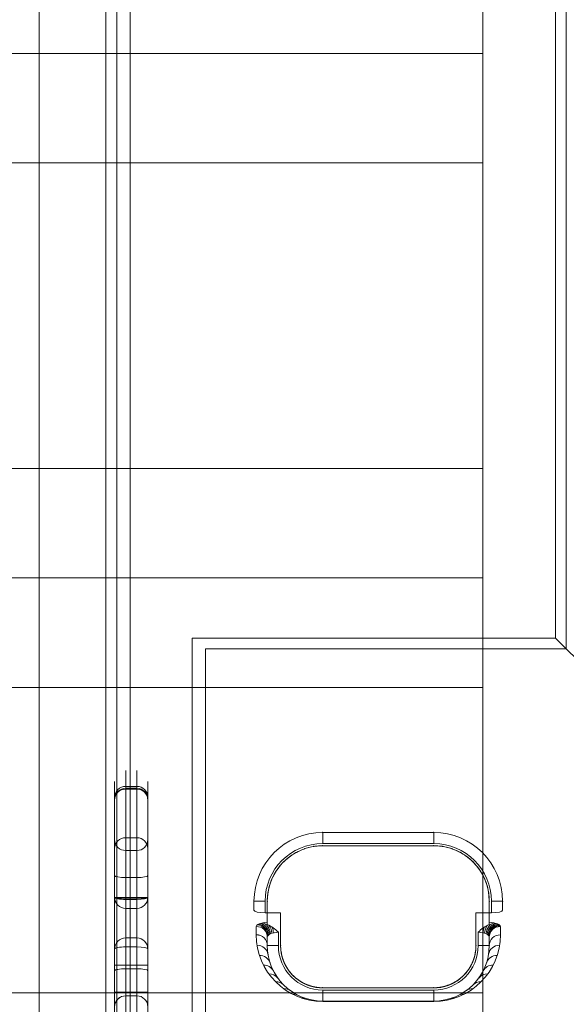
# Model space of a CAD drawing. Units: millimetres. Extents: x -2400 to 15200, y -3536 to 4664.
# Drawn here: x 3692 to 3938, y -1239 to -796 of the extents above; entities that cross this region are included whole.
import ezdxf

# ---------------------------------------------------------------- set-up
doc = ezdxf.new("R2010")
doc.units = ezdxf.units.MM
doc.header["$MEASUREMENT"] = 0
for name, color, linetype, lineweight in [('access-new - Level 25', 7, 'Continuous', 0), ('common_[ID]_6_[Material]_Unchanged_[Source]_Cell - Level 25', 7, 'Continuous', 0), ('Level 8', 7, 'Continuous', 0), ('panels2_[ID]_55_[Material]_Unchanged_[Source]_SueLohman - Level 27', 7, 'Continuous', 0), ('roofs_[ID]_18_[Material]_Unchanged_[Source]_Cell - Level 25', 7, 'Continuous', 0)]:
    doc.layers.add(name, color=color, linetype=linetype, lineweight=lineweight)

# ---------------------------------------------------------------- blocks, each defined once
blk = doc.blocks.new('From Smart Solid_108')
at = {"layer": 'common_[ID]_6_[Material]_Unchanged_[Source]_Cell - Level 25', "color": 7, "linetype": 'Continuous', "lineweight": 13}
for p, q in [((0, 435), (0, -435)), ((0, -435), (0, 435))]:
    blk.add_line(p, q, dxfattribs=at)
blk = doc.blocks.new('From Smart Solid_111')
at = {"layer": 'common_[ID]_6_[Material]_Unchanged_[Source]_Cell - Level 25', "color": 7, "linetype": 'Continuous', "lineweight": 13}
for p, q in [((-2.5, 435), (-2.5, -435)), ((2.5, 435), (2.5, -435))]:
    blk.add_line(p, q, dxfattribs=at)
blk = doc.blocks.new('From Smart Solid_112')
at = {"layer": 'common_[ID]_6_[Material]_Unchanged_[Source]_Cell - Level 25', "color": 7, "linetype": 'Continuous', "lineweight": 13}
blk.add_line((435, 435), (435, -435), dxfattribs=at)
blk = doc.blocks.new('From Smart Solid_113')
at = {"layer": 'common_[ID]_6_[Material]_Unchanged_[Source]_Cell - Level 25', "color": 7, "linetype": 'Continuous', "lineweight": 13}
for p, q in [((-15, -435), (-15, 435)), ((15, 435), (15, -435))]:
    blk.add_line(p, q, dxfattribs=at)
blk = doc.blocks.new('common_3')
at = {"layer": 'common_[ID]_6_[Material]_Unchanged_[Source]_Cell - Level 25', "color": 7, "linetype": 'Continuous', "lineweight": 13}
for name, p in [('From Smart Solid_112', (3265.5075, -928.8805)), ('From Smart Solid_113', (3715.5075, -928.8805)), ('From Smart Solid_111', (3733.0075, -928.8805)), ('From Smart Solid_108', (3735.5075, -928.8805))]:
    blk.add_blockref(name, p, dxfattribs=at)
blk = doc.blocks.new('From Smart Solid_329')
at = {"layer": 'roofs_[ID]_18_[Material]_Unchanged_[Source]_Cell - Level 25', "color": 40, "linetype": 'Continuous', "lineweight": 13}
for p, q in [((-635.01, 0), (635.01, 0)), ((-635.01, -49.32), (634.99, -49.32))]:
    blk.add_line(p, q, dxfattribs=at)
blk.add_open_spline([(634.99, -49.32), (634.99, -49.32), (634.99, -49.31), (634.99, -49.27), (634.99, -49.22), (634.99, -49.12), (634.99, -48.91), (634.99, -48.49), (634.99, -47.91), (635, -47.08), (634.99, -45.37), (634.99, -42.04), (634.99, -36.15), (635, -28.75), (634.99, -19.99), (635, -10.39), (634.99, -0.15), (635, 10.12), (634.99, 19.78), (635, 28.61), (634.99, 36.05), (634.99, 42), (634.99, 45.35), (635, 47.07), (634.99, 47.9), (634.99, 48.48), (634.99, 48.91), (634.99, 49.15), (634.99, 49.29), (634.99, 49.31), (634.99, 49.32)], degree=3, knots=[0, 0, 0, 0, 0.008615, 0.015998, 0.02215, 0.02707, 0.044904, 0.062284, 0.08168, 0.101293, 0.124954, 0.187047, 0.249644, 0.314558, 0.374288, 0.437661, 0.499055, 0.56067, 0.62423, 0.684306, 0.749596, 0.812129, 0.874776, 0.898539, 0.918115, 0.937487, 0.954945, 0.972857, 0.983942, 1, 1, 1, 1], dxfattribs=at)
blk = doc.blocks.new('From Smart Solid_330')
at = {"layer": 'roofs_[ID]_18_[Material]_Unchanged_[Source]_Cell - Level 25', "color": 40, "linetype": 'Continuous', "lineweight": 13}
for p, q in [((-635, 68.8), (635, 68.8)), ((635, -68.8), (635, 68.8)), ((-635, -68.8), (635, -68.8))]:
    blk.add_line(p, q, dxfattribs=at)
blk = doc.blocks.new('From Smart Solid_331')
at = {"layer": 'roofs_[ID]_18_[Material]_Unchanged_[Source]_Cell - Level 25', "color": 40, "linetype": 'Continuous', "lineweight": 13}
for p, q in [((-635.01, 49.32), (634.99, 49.32)), ((-635.01, 0), (635.01, 0)), ((-635.01, -49.32), (634.99, -49.32))]:
    blk.add_line(p, q, dxfattribs=at)
blk.add_open_spline([(634.99, -49.32), (634.99, -49.32), (634.99, -49.31), (634.99, -49.27), (634.99, -49.22), (634.99, -49.12), (634.99, -48.91), (634.99, -48.49), (634.99, -47.91), (635, -47.08), (634.99, -45.37), (634.99, -42.04), (634.99, -36.15), (635, -28.75), (634.99, -19.99), (635, -10.39), (634.99, -0.15), (635, 10.12), (634.99, 19.78), (635, 28.61), (634.99, 36.05), (634.99, 42), (634.99, 45.35), (635, 47.07), (634.99, 47.9), (634.99, 48.48), (634.99, 48.91), (634.99, 49.15), (634.99, 49.29), (634.99, 49.31), (634.99, 49.32)], degree=3, knots=[0, 0, 0, 0, 0.008615, 0.015998, 0.02215, 0.02707, 0.044904, 0.062284, 0.08168, 0.101293, 0.124954, 0.187047, 0.249644, 0.314558, 0.374288, 0.437661, 0.499055, 0.56067, 0.62423, 0.684306, 0.749596, 0.812129, 0.874776, 0.898539, 0.918115, 0.937487, 0.954945, 0.972857, 0.983942, 1, 1, 1, 1], dxfattribs=at)
blk = doc.blocks.new('From Smart Solid_332')
at = {"layer": 'roofs_[ID]_18_[Material]_Unchanged_[Source]_Cell - Level 25', "color": 40, "linetype": 'Continuous', "lineweight": 13}
for p, q in [((-635, 68.8), (635, 68.8)), ((635, -68.8), (635, 68.8)), ((-635, -68.8), (635, -68.8))]:
    blk.add_line(p, q, dxfattribs=at)
blk = doc.blocks.new('From Smart Solid_333')
at = {"layer": 'roofs_[ID]_18_[Material]_Unchanged_[Source]_Cell - Level 25', "color": 40, "linetype": 'Continuous', "lineweight": 13}
blk.add_line((-635.01, 49.32), (634.99, 49.32), dxfattribs=at)
blk.add_open_spline([(634.99, -49.32), (634.99, -49.32), (634.99, -49.31), (634.99, -49.27), (634.99, -49.22), (634.99, -49.12), (634.99, -48.91), (634.99, -48.49), (634.99, -47.91), (635, -47.08), (634.99, -45.37), (634.99, -42.04), (634.99, -36.15), (635, -28.75), (634.99, -19.99), (635, -10.39), (634.99, -0.15), (635, 10.12), (634.99, 19.78), (635, 28.61), (634.99, 36.05), (634.99, 42), (634.99, 45.35), (635, 47.07), (634.99, 47.9), (634.99, 48.48), (634.99, 48.91), (634.99, 49.15), (634.99, 49.29), (634.99, 49.31), (634.99, 49.32)], degree=3, knots=[0, 0, 0, 0, 0.008615, 0.015998, 0.02215, 0.02707, 0.044904, 0.062284, 0.08168, 0.101293, 0.124954, 0.187047, 0.249644, 0.314558, 0.374288, 0.437661, 0.499055, 0.56067, 0.62423, 0.684306, 0.749596, 0.812129, 0.874776, 0.898539, 0.918115, 0.937487, 0.954945, 0.972857, 0.983942, 1, 1, 1, 1], dxfattribs=at)
blk = doc.blocks.new('roofs_1')
at = {"layer": 'roofs_[ID]_18_[Material]_Unchanged_[Source]_Cell - Level 25', "color": 40, "linetype": 'Continuous', "lineweight": 13}
blk.add_rational_spline([(3900.34, -288.94), (3900.34, -928.88), (3900.34, -1568.83), (3900.34, -1568.83), (3900.34, -1568.83), (3900.34, -1568.83), (3900.34, -1519.51), (3900.34, -1470.19), (3900.34, -1470.19), (3900.34, -1401.38), (3900.34, -1332.58), (3900.34, -1332.58), (3900.34, -1280.2), (3900.34, -1227.82), (3900.34, -1234.31), (3900.34, -1165.32), (3900.34, -1096.33), (3900.34, -1096.33), (3900.34, -1047.01), (3900.34, -997.68), (3900.34, -997.69), (3900.34, -928.88), (3900.34, -860.08), (3900.34, -860.08), (3900.34, -810.76), (3900.34, -761.43), (3900.34, -761.44), (3900.34, -692.63), (3900.34, -623.83), (3900.34, -623.83), (3900.34, -574.51), (3900.34, -525.18), (3900.34, -525.19), (3900.34, -456.19), (3900.34, -387.2), (3900.34, -393.69), (3900.34, -341.31), (3900.34, -288.94), (3900.34, -288.94), (3900.34, -288.94), (3900.34, -288.94)], [1, 1, 1, 1, 1, 0.707106798188, 1, 0.707106798188, 1, 1, 1, 0.684827567051, 1, 0.684827567051, 1, 1, 1, 0.707100931092, 1, 0.707100931092, 1, 1, 1, 0.707100931095, 1, 0.707100931095, 1, 1, 1, 0.70710093114, 1, 0.70710093114, 1, 1, 1, 0.684827567265, 1, 0.684827567265, 1, 1, 1], degree=2, knots=[0, 0, 0, 0.071429, 0.071429, 0.142857, 0.142857, 0.178571, 0.178571, 0.214286, 0.214286, 0.285714, 0.285714, 0.321429, 0.321429, 0.357143, 0.357143, 0.428571, 0.428571, 0.464286, 0.464286, 0.5, 0.5, 0.571429, 0.571429, 0.607143, 0.607143, 0.642857, 0.642857, 0.714286, 0.714286, 0.75, 0.75, 0.785714, 0.785714, 0.857143, 0.857143, 0.892857, 0.892857, 0.928571, 0.928571, 1, 1, 1], dxfattribs=at)
for name, p in [('From Smart Solid_329', (3265.34, -810.76)), ('From Smart Solid_330', (3265.34, -928.88)), ('From Smart Solid_331', (3265.34, -1047.01)), ('From Smart Solid_332', (3265.34, -1165.13)), ('From Smart Solid_333', (3265.34, -1283.26))]:
    blk.add_blockref(name, p, dxfattribs=at)
blk = doc.blocks.new('From Smart Solid_370')
at = {"layer": 'access-new - Level 25', "color": 176, "linetype": 'Continuous', "lineweight": 13}
for p, q in [((-281.25, 435), (-281.25, -435)), ((-281.25, 429), (-281.25, -429)), ((-275.25, 429), (-275.25, -429)), ((-275.25, 429), (-275.25, -429)), ((-78.75, 150), (-78.75, -150)), ((-83.55, -145.2), (-83.55, 145.2)), ((-247.25, -429), (-247.25, -145.2)), ((-247.25, -145.2), (-247.25, -429)), ((-83.55, -145.2), (-247.25, -145.2)), ((273.75, -502.5), (-83.55, -145.2)), ((-241.25, -150), (-241.25, -435)), ((-241.25, -435), (-241.25, -150)), ((-241.25, -150), (-78.75, -150)), ((-138.45, -232.75), (-188.45, -232.75)), ((-188.45, -232.75), (-138.45, -232.75)), ((-188.45, -232.75), (-188.45, -237.75)), ((-138.45, -232.75), (-138.45, -237.75)), ((-188.45, -237.75), (-138.45, -237.75)), ((-138.45, -238.75), (-188.45, -238.75)), ((-188.45, -238.75), (-138.45, -238.75)), ((-219.45, -263.75), (-219.45, -267.83)), ((-219.45, -267.83), (-219.45, -263.75)), ((-219.45, -263.75), (-214.45, -263.75)), ((-214.45, -268.95), (-214.45, -263.75)), ((-213.45, -263.75), (-213.45, -273.17)), ((-213.45, -274.29), (-213.45, -263.75)), ((-113.45, -273.17), (-113.45, -263.75)), ((-113.45, -263.75), (-113.45, -274.29)), ((-112.45, -263.75), (-112.45, -268.95)), ((-107.45, -263.75), (-112.45, -263.75)), ((-107.45, -267.83), (-107.45, -263.75)), ((-107.45, -263.75), (-107.45, -267.83)), ((-214.45, -268.95), (-207.45, -268.95)), ((-207.45, -283.75), (-207.45, -268.95)), ((-207.45, -283.75), (-207.45, -268.95)), ((-119.45, -268.95), (-119.45, -283.75)), ((-119.45, -268.95), (-112.45, -268.95)), ((-119.45, -268.95), (-119.45, -283.75)), ((-218.45, -278.87), (-218.45, -275.12)), ((-208.45, -283.75), (-208.45, -277.75)), ((-118.45, -277.75), (-118.45, -283.75)), ((-108.45, -275.12), (-108.45, -278.87)), ((-213.45, -283.75), (-213.45, -280)), ((-213.45, -283.75), (-213.45, -280)), ((-208.45, -283.75), (-213.45, -283.75)), ((-118.45, -283.75), (-113.45, -283.75)), ((-113.45, -280), (-113.45, -283.75)), ((-113.45, -280), (-113.45, -283.75)), ((-138.45, -302.75), (-188.45, -302.75)), ((-138.45, -302.75), (-188.45, -302.75)), ((-138.45, -303.75), (-188.45, -303.75)), ((-188.45, -303.75), (-188.45, -308.75)), ((-138.45, -303.75), (-138.45, -308.75)), ((-138.45, -308.75), (-188.45, -308.75)), ((-138.45, -308.75), (-188.45, -308.75)), ((-188.45, -308.87), (-188.45, -308.75)), ((-138.45, -308.87), (-188.45, -308.87)), ((-138.45, -308.87), (-138.45, -308.75))]:
    blk.add_line(p, q, dxfattribs=at)
for centre, radius, start, end in [((-188.45, -263.75), 31, 90, 180), ((-188.45, -263.75), 31, 90, 180), ((-138.45, -263.75), 31, 0, 90), ((-138.45, -263.75), 31, 0, 90), ((-188.45, -283.75), 25, 180, 270), ((-188.45, -283.75), 20, 180, 270), ((-138.45, -283.75), 25, 270, 0), ((-138.45, -283.75), 20, 270, 0)]:
    blk.add_arc(centre, radius, start, end, dxfattribs=at)
at = {"layer": 'access-new - Level 25', "color": 176, "linetype": 'Continuous', "lineweight": 13, "extrusion": (0, 0, -1)}
for centre, radius, start, end in [((188.45, -263.75), 26, 360, 90), ((188.45, -263.75), 25, 360, 90), ((138.45, -263.75), 26, 90, 180), ((138.45, -263.75), 25, 90, 180), ((188.45, -278.87), 30, 270, 360), ((138.45, -278.87), 30, 180, 270), ((188.45, -283.75), 25, 270, 360), ((188.45, -283.75), 19, 270, 360), ((138.45, -283.75), 19, 180, 270), ((138.45, -283.75), 25, 180, 270)]:
    blk.add_arc(centre, radius, start, end, dxfattribs=at)
at = {"layer": 'access-new - Level 25', "color": 176, "linetype": 'Continuous', "lineweight": 13}
for centre, major_axis, ratio, start_param, end_param in [((-214.45, -267.83), (-5, 0), 0.225, 0, 1.570796), ((-112.45, -267.83), (5, 0), 0.225, 4.712389, 6.283185), ((-217.96, -279.3), (-2.83, 4.12), 0.929456, 4.143413, 5.64593), ((-217.35, -278.97), (-2.01, 4.58), 0.87241, 4.347, 5.817419), ((-216.52, -278.67), (-1.47, 4.78), 0.793822, 4.473163, 5.913898), ((-215.49, -278.4), (-1.09, 4.88), 0.695106, 4.558679, 5.972888), ((-214.28, -278.17), (-0.8, 4.94), 0.578244, 4.619252, 5.38397), ((-218.45, -283.75), (-5, 0), 0.97561, 3.141593, 4.712389), ((-208.45, -280), (-5, 0), 0.45, 4.712389, 6.283185), ((-212.93, -277.99), (-0.56, 4.97), 0.445842, 4.662149, 5.179869), ((-118.45, -280), (5, 0), 0.45, 0, 1.570796), ((-108.45, -280), (-5, 0), 0.97561, 4.712389, 6.283185), ((-108.45, -283.75), (-5, 0), 0.97561, 4.712389, 6.283185), ((-218.08, -288.44), (-4.94, -0.78), 0.975021, 3.141593, 4.559171), ((-216.98, -293.02), (-4.76, -1.55), 0.973138, 3.141593, 4.406144), ((-215.18, -297.37), (-4.46, -2.27), 0.969564, 3.141593, 4.253539), ((-212.72, -301.38), (-4.05, -2.94), 0.963434, 3.141593, 4.101679), ((-209.66, -304.96), (-3.54, -3.54), 0.952921, 3.141593, 3.951093), ((-206.08, -308.02), (-2.94, -4.05), 0.933915, 3.141593, 3.802746), ((-202.07, -310.48), (-2.27, -4.46), 0.895997, 3.141593, 3.658656), ((-197.72, -312.28), (-1.55, -4.76), 0.808412, 3.141593, 3.523756), ((-193.14, -313.38), (-0.78, -4.94), 0.57085, 3.141593, 3.412239)]:
    blk.add_ellipse(centre, major_axis=major_axis, ratio=ratio, start_param=start_param, end_param=end_param, dxfattribs=at)
at = {"layer": 'access-new - Level 25', "color": 176, "linetype": 'Continuous', "lineweight": 13, "extrusion": (0, 0, -1)}
for centre, major_axis, ratio, start_param, end_param in [((-208.45, -275.12), (10, 0), 0.225, 3.141593, 4.18879), ((-112.62, -278.17), (0.8, 4.94), 0.578244, 4.619252, 5.383971), ((-111.41, -278.4), (1.09, 4.88), 0.695106, 4.558679, 5.972888), ((-110.38, -278.67), (1.47, 4.78), 0.793822, 4.473163, 5.913898), ((-109.55, -278.97), (2.01, 4.58), 0.87241, 4.347, 5.817419), ((-108.95, -279.3), (2.83, 4.12), 0.929456, 4.143413, 5.64593), ((-108.58, -279.65), (4.08, 2.89), 0.964029, 3.775198, 5.311444), ((-118.45, -275.12), (-10, 0), 0.225, 2.094395, 3.141593), ((-218.45, -280), (-5, 0), 0.97561, 1.570796, 3.141593), ((-218.45, -283.75), (-5, 0), 0.97561, 1.570796, 3.141593), ((-113.97, -277.99), (0.56, 4.97), 0.445842, 4.662149, 5.179869), ((-108.82, -288.44), (4.94, -0.78), 0.975021, 3.141593, 4.559171), ((-109.92, -293.02), (4.76, -1.55), 0.973138, 3.141593, 4.406144), ((-111.72, -297.37), (4.46, -2.27), 0.969564, 3.141593, 4.253539), ((-114.18, -301.38), (4.05, -2.94), 0.963434, 3.141593, 4.101679), ((-117.24, -304.96), (3.54, -3.54), 0.952921, 3.141593, 3.951093), ((-124.83, -310.48), (2.27, -4.46), 0.895997, 3.141593, 3.658656), ((-120.82, -308.02), (2.94, -4.05), 0.933915, 3.141593, 3.802746), ((-133.76, -313.38), (0.78, -4.94), 0.57085, 3.141593, 3.412239), ((-129.18, -312.28), (1.55, -4.76), 0.808412, 3.141593, 3.523756)]:
    blk.add_ellipse(centre, major_axis=major_axis, ratio=ratio, start_param=start_param, end_param=end_param, dxfattribs=at)
at = {"layer": 'access-new - Level 25', "color": 176, "linetype": 'Continuous', "lineweight": 13}
for points, degree, knots in [([(-188.45, -238.75), (-189.74, -238.75), (-190.98, -238.85), (-193.1, -239.16), (-194.02, -239.36), (-196.45, -240.01), (-197.71, -240.5), (-200.99, -241.99), (-202.58, -243.05), (-206.62, -246.24), (-208.35, -248.4), (-212.4, -254.93), (-213.45, -259.34), (-213.45, -263.75)], 3, [0, 0, 0, 0, 0.03125, 0.03125, 0.0625, 0.0625, 0.125, 0.125, 0.25, 0.25, 0.5, 0.5, 1, 1, 1, 1]), ([(-113.45, -263.75), (-113.45, -259.34), (-114.5, -254.93), (-118.57, -248.38), (-120.32, -246.2), (-124.39, -243.01), (-125.97, -241.96), (-129.26, -240.47), (-130.51, -239.98), (-132.94, -239.35), (-133.85, -239.15), (-135.94, -238.85), (-137.17, -238.75), (-138.45, -238.75)], 3, [0, 0, 0, 0, 0.5, 0.5, 0.75, 0.75, 0.875, 0.875, 0.9375, 0.9375, 0.96875, 0.96875, 1, 1, 1, 1]), ([(-207.45, -283.75), (-207.44, -284.19), (-207.43, -285.07), (-207.28, -286.39), (-207.06, -287.69), (-206.83, -288.55), (-206.72, -288.98)], 3, [0, 0, 0, 0, 0.252911, 0.504654, 0.754067, 1, 1, 1, 1]), ([(-188.45, -302.75), (-190.19, -302.75), (-191.91, -302.43), (-192.8, -302.27), (-193.68, -302.02), (-194.58, -301.76), (-195.45, -301.42), (-196.33, -301.07), (-197.18, -300.63), (-198.04, -300.18), (-198.85, -299.65), (-199.67, -299.12), (-200.43, -298.5), (-201.19, -297.88), (-201.89, -297.19), (-202.58, -296.49), (-203.2, -295.73), (-203.82, -294.97), (-204.35, -294.15), (-204.88, -293.34), (-205.33, -292.48), (-205.77, -291.63), (-206.12, -290.74), (-206.46, -289.88), (-206.72, -288.98), (-206.97, -288.1), (-207.13, -287.21), (-207.45, -285.49), (-207.45, -283.75)], 2, [0, 0, 0, 0.125, 0.125, 0.1875, 0.1875, 0.25, 0.25, 0.3125, 0.3125, 0.375, 0.375, 0.4375, 0.4375, 0.5, 0.5, 0.5625, 0.5625, 0.625, 0.625, 0.6875, 0.6875, 0.75, 0.75, 0.8125, 0.8125, 0.875, 0.875, 1, 1, 1]), ([(-119.45, -283.75), (-119.45, -285.49), (-119.77, -287.21), (-119.93, -288.1), (-120.18, -288.98), (-120.44, -289.88), (-120.79, -290.74), (-121.14, -291.63), (-121.57, -292.48), (-122.02, -293.34), (-122.55, -294.15), (-123.08, -294.97), (-123.7, -295.73), (-124.32, -296.49), (-125.02, -297.19), (-125.71, -297.88), (-126.48, -298.5), (-127.24, -299.12), (-128.05, -299.65), (-128.86, -300.18), (-129.72, -300.63), (-130.57, -301.07), (-131.46, -301.42), (-132.33, -301.76), (-133.22, -302.02), (-134.1, -302.27), (-134.99, -302.43), (-136.71, -302.75), (-138.45, -302.75)], 2, [0, 0, 0, 0.125, 0.125, 0.1875, 0.1875, 0.25, 0.25, 0.3125, 0.3125, 0.375, 0.375, 0.4375, 0.4375, 0.5, 0.5, 0.5625, 0.5625, 0.625, 0.625, 0.6875, 0.6875, 0.75, 0.75, 0.8125, 0.8125, 0.875, 0.875, 1, 1, 1]), ([(-120.11, -288.72), (-120.01, -288.31), (-119.8, -287.49), (-119.6, -286.25), (-119.47, -285), (-119.46, -284.17), (-119.45, -283.75)], 3, [0, 0, 0, 0, 0.246338, 0.49581, 0.747379, 1, 1, 1, 1]), ([(-206.72, -288.98), (-206.56, -289.48), (-206.26, -290.44), (-205.47, -292.28), (-204.27, -294.42), (-202.38, -296.79), (-200.16, -298.81), (-197.66, -300.46), (-195.26, -301.55), (-193.14, -302.18), (-191.64, -302.5), (-190.08, -302.71), (-188.97, -302.74), (-188.45, -302.75)], 3, [0, 0, 0, 0, 0.101623, 0.19355, 0.373681, 0.536105, 0.677134, 0.793929, 0.884947, 0.921102, 0.951313, 0.977029, 1, 1, 1, 1]), ([(-138.45, -302.75), (-138.1, -302.74), (-137.39, -302.73), (-136.34, -302.64), (-135.1, -302.47), (-133.71, -302.17), (-131.57, -301.53), (-129.15, -300.41), (-126.63, -298.73), (-124.4, -296.66), (-122.52, -294.25), (-121.33, -292.08), (-120.55, -290.2), (-120.26, -289.23), (-120.11, -288.72)], 3, [0, 0, 0, 0, 0.015081, 0.031027, 0.048559, 0.078714, 0.11487, 0.206, 0.322997, 0.46423, 0.626767, 0.80682, 0.898426, 1, 1, 1, 1])]:
    blk.add_open_spline(points, degree=degree, knots=knots, dxfattribs=at)
for points in [[(-213.45, -273.17), (-213.45, -273.38), (-213.45, -273.77), (-213.45, -274.29)], [(-213.45, -274.29), (-211.52, -275), (-209.89, -276.31), (-208.45, -277.75)], [(-118.45, -277.75), (-117.01, -276.31), (-115.39, -275), (-113.45, -274.29)], [(-113.45, -274.29), (-113.45, -273.77), (-113.45, -273.38), (-113.45, -273.17)]]:
    blk.add_open_spline(points, degree=3, dxfattribs=at)
for p in [(-188.45, -232.75), (-138.45, -232.75), (-192.49, -239.08), (-188.45, -238.75), (-138.45, -238.75), (-134.41, -239.08), (-200.68, -241.95), (-196.63, -240.13), (-130.27, -240.13), (-126.22, -241.95), (-207.68, -247.77), (-204.43, -244.52), (-122.47, -244.52), (-119.22, -247.77), (-210.26, -251.52), (-116.65, -251.52), (-212.08, -255.57), (-114.83, -255.57), (-213.12, -259.71), (-113.78, -259.71), (-219.45, -263.75), (-213.45, -263.75), (-113.45, -263.75), (-107.45, -263.75), (-213.45, -283.75), (-207.45, -283.75), (-207.45, -283.75), (-119.45, -283.75), (-119.45, -283.75), (-113.45, -283.75), (-207.2, -286.83), (-119.7, -286.83), (-206.41, -289.97), (-120.5, -289.97), (-205.02, -293.04), (-203.06, -295.89), (-123.84, -295.89), (-121.88, -293.04), (-200.6, -298.36), (-197.75, -300.32), (-129.16, -300.32), (-126.31, -298.36), (-194.67, -301.7), (-191.53, -302.5), (-188.45, -302.75), (-188.45, -302.75), (-138.45, -302.75), (-138.45, -302.75), (-135.38, -302.5), (-132.24, -301.7), (-188.45, -308.75), (-138.45, -308.75)]:
    blk.add_point(p, dxfattribs=at)
blk = doc.blocks.new('access-new')
at = {"layer": 'access-new - Level 25', "color": 176, "linetype": 'Continuous', "lineweight": 13}
blk.add_blockref('From Smart Solid_370', (4016.7575, -928.8805), dxfattribs=at)
blk = doc.blocks.new('From Smart Solid_603')
at = {"layer": 'panels2_[ID]_55_[Material]_Unchanged_[Source]_SueLohman - Level 27', "color": 164, "linetype": 'Continuous', "lineweight": 13}
for p, q in [((-2.5, 103.66), (-2.5, 112.08)), ((2.5, 103.66), (2.5, 112.08)), ((-7.5, 98.75), (-7.5, 107.08)), ((7.5, 98.75), (7.5, 107.08)), ((-2.5, 54.89), (-2.5, 104.89)), ((-2.5, 104.89), (2.5, 104.89)), ((-2.5, 81.77), (-2.5, 104.1)), ((-2.5, 104.1), (-2.5, 81.77)), ((2.5, 104.1), (-2.5, 104.1)), ((2.5, 104.1), (-2.5, 104.1)), ((-2.5, 54.5), (-2.5, 103.66)), ((2.5, 103.66), (-2.5, 103.66)), ((2.5, 54.89), (2.5, 104.89)), ((2.5, 104.1), (2.5, 81.77)), ((2.5, 81.77), (2.5, 104.1)), ((2.5, 54.5), (2.5, 103.66)), ((-7.5, 54.89), (-7.5, 99.89)), ((-7.5, 76.85), (-7.5, 99.18)), ((-7.5, 99.18), (-7.5, 76.85)), ((-7.5, 54.5), (-7.5, 98.75)), ((7.5, 54.89), (7.5, 99.89)), ((7.5, 99.18), (7.5, 76.85)), ((7.5, 76.85), (7.5, 99.18)), ((7.5, 54.5), (7.5, 98.75)), ((-7.5, 64.7), (-7.5, 81.23)), ((-7.5, 64.7), (-7.5, 81.23)), ((-7.5, 80.92), (-7.5, 54.88)), ((-7.5, 54.88), (-7.5, 80.92)), ((-2.5, 73.78), (-2.5, 81.77)), ((2.5, 81.77), (-2.5, 81.77)), ((2.5, 81.77), (-2.5, 81.77)), ((2.5, 73.78), (2.5, 81.77)), ((7.5, 64.7), (7.5, 81.23)), ((7.5, 64.7), (7.5, 81.23)), ((7.5, 54.88), (7.5, 80.92)), ((7.5, 80.92), (7.5, 54.88)), ((-7.5, 68.78), (-7.5, 76.85)), ((-2.5, 63.83), (-2.5, 76.23)), ((-2.5, 63.83), (-2.5, 76.23)), ((-2.5, 49.95), (-2.5, 76)), ((-2.5, 76), (-2.5, 49.95)), ((2.5, 76), (-2.5, 76)), ((2.5, 76), (-2.5, 76)), ((2.5, 63.83), (2.5, 76.23)), ((2.5, 63.83), (2.5, 76.23)), ((2.5, 76), (2.5, 49.95)), ((2.5, 49.95), (2.5, 76)), ((7.5, 68.78), (7.5, 76.85)), ((-7.5, 54.85), (-7.5, 64.7)), ((-7.5, 64.7), (-7.5, 54.85)), ((-2.5, 63.83), (-2.5, 53.98)), ((-2.5, 53.98), (-2.5, 63.83)), ((2.5, 63.83), (-2.5, 63.83)), ((2.5, 63.83), (-2.5, 63.83)), ((2.5, 53.98), (2.5, 63.83)), ((2.5, 63.83), (2.5, 53.98)), ((7.5, 64.7), (7.5, 54.85)), ((7.5, 54.85), (7.5, 64.7)), ((-7.5, 24.41), (-7.5, 54.89)), ((-7.5, 54.89), (-2.5, 54.89)), ((-7.5, 54.89), (-2.5, 54.89)), ((-7.5, 31.71), (-7.5, 54.88)), ((-7.5, 31.71), (-7.5, 54.88)), ((-7.5, 31.68), (-7.5, 54.85)), ((-7.5, 31.68), (-7.5, 54.85)), ((-7.5, 54.5), (-7.5, 12.21)), ((-7.5, 54.5), (-2.5, 54.5)), ((-2.5, 54.89), (-2.5, 24.41)), ((2.5, 54.89), (-2.5, 54.89)), ((-2.5, 54.89), (2.5, 54.89)), ((-2.5, 12.21), (-2.5, 54.5)), ((2.5, 54.5), (-2.5, 54.5)), ((-2.5, 36.61), (-2.5, 53.98)), ((-2.5, 36.61), (-2.5, 53.98)), ((2.5, 53.98), (-2.5, 53.98)), ((2.5, 53.98), (-2.5, 53.98)), ((2.5, 24.41), (2.5, 54.89)), ((2.5, 54.89), (7.5, 54.89)), ((2.5, 54.89), (7.5, 54.89)), ((2.5, 54.5), (2.5, 12.21)), ((2.5, 54.5), (7.5, 54.5)), ((2.5, 36.61), (2.5, 53.98)), ((2.5, 36.61), (2.5, 53.98)), ((7.5, 54.89), (7.5, 24.41)), ((7.5, 31.71), (7.5, 54.88)), ((7.5, 31.71), (7.5, 54.88)), ((7.5, 31.68), (7.5, 54.85)), ((7.5, 31.68), (7.5, 54.85)), ((7.5, 12.21), (7.5, 54.5)), ((-2.5, 32.57), (-2.5, 49.95)), ((-2.5, 32.57), (-2.5, 49.95)), ((2.5, 49.95), (-2.5, 49.95)), ((2.5, 49.95), (-2.5, 49.95)), ((2.5, 32.57), (2.5, 49.95)), ((2.5, 32.57), (2.5, 49.95)), ((-2.5, 36.61), (-2.5, 10.56)), ((-2.5, 10.56), (-2.5, 36.61)), ((2.5, 36.61), (-2.5, 36.61)), ((2.5, 36.61), (-2.5, 36.61)), ((2.5, 10.56), (2.5, 36.61)), ((2.5, 36.61), (2.5, 10.56)), ((-7.5, 31.71), (-7.5, 21.86)), ((-7.5, 21.86), (-7.5, 31.71)), ((-7.5, 5.64), (-7.5, 31.68)), ((-7.5, 31.68), (-7.5, 5.64)), ((-2.5, 22.73), (-2.5, 32.57)), ((-2.5, 32.57), (-2.5, 22.73)), ((2.5, 32.57), (-2.5, 32.57)), ((2.5, 32.57), (-2.5, 32.57)), ((2.5, 32.57), (2.5, 22.73)), ((2.5, 22.73), (2.5, 32.57)), ((7.5, 21.86), (7.5, 31.71)), ((7.5, 31.71), (7.5, 21.86)), ((7.5, 31.68), (7.5, 5.64)), ((7.5, 5.64), (7.5, 31.68)), ((-7.5, 24.41), (-7.5, -102.08)), ((-2.5, 24.41), (-7.5, 24.41)), ((-2.5, -102.08), (-2.5, 24.41)), ((2.5, 24.41), (-2.5, 24.41)), ((-2.5, 10.33), (-2.5, 22.73)), ((-2.5, 10.33), (-2.5, 22.73)), ((2.5, 22.73), (-2.5, 22.73)), ((2.5, 22.73), (-2.5, 22.73)), ((2.5, 24.41), (2.5, -102.08)), ((2.5, 24.41), (7.5, 24.41)), ((2.5, 10.33), (2.5, 22.73)), ((2.5, 10.33), (2.5, 22.73)), ((7.5, -102.08), (7.5, 24.41)), ((-7.5, 5.33), (-7.5, 21.86)), ((-7.5, 5.33), (-7.5, 21.86)), ((7.5, 5.33), (7.5, 21.86)), ((7.5, 5.33), (7.5, 21.86)), ((-7.5, -102.08), (-7.5, 12.21)), ((-7.5, 12.21), (-2.5, 12.21)), ((-2.5, 12.21), (-2.5, -102.08)), ((2.5, 12.21), (-2.5, 12.21)), ((2.5, 10.56), (-2.5, 10.56)), ((2.5, 10.56), (-2.5, 10.56)), ((2.5, -102.08), (2.5, 12.21)), ((2.5, 12.21), (7.5, 12.21)), ((7.5, 12.21), (7.5, -102.08)), ((-7.5, -97), (-7.5, -107.08)), ((-7.5, -107.08), (-7.5, -97)), ((7.5, -97), (7.5, -107.08)), ((7.5, -107.08), (7.5, -97)), ((-2.5, -102), (-2.5, -109.28)), ((-2.5, -109.28), (-2.5, -102)), ((-2.5, -102), (2.5, -102)), ((-2.5, -102), (2.5, -102)), ((2.5, -102), (2.5, -109.28)), ((2.5, -109.28), (2.5, -102)), ((-7.5, -107.08), (-7.5, -102.08)), ((-7.5, -107.08), (-7.5, -102.08)), ((-7.5, -102.08), (-2.5, -102.08)), ((-7.5, -102.08), (-2.5, -102.08)), ((-2.5, -112.08), (-2.5, -102.08)), ((-2.5, -112.08), (-2.5, -102.08)), ((2.5, -102.08), (-2.5, -102.08)), ((2.5, -102.08), (-2.5, -102.08)), ((2.5, -112.08), (2.5, -102.08)), ((2.5, -112.08), (2.5, -102.08)), ((2.5, -102.08), (7.5, -102.08)), ((2.5, -102.08), (7.5, -102.08)), ((7.5, -107.08), (7.5, -102.08)), ((7.5, -107.08), (7.5, -102.08)), ((2.5, -109.28), (-2.5, -109.28)), ((-2.5, -109.28), (2.5, -109.28)), ((-2.5, -112.08), (-2.5, -109.28)), ((-2.5, -112.08), (-2.5, -109.28)), ((-2.5, -112.08), (-2.5, -109.28)), ((-2.5, -112.08), (-2.5, -109.28)), ((2.5, -109.28), (-2.5, -109.28)), ((2.5, -109.28), (-2.5, -109.28)), ((2.5, -112.08), (2.5, -109.28)), ((2.5, -112.08), (2.5, -109.28)), ((2.5, -112.08), (2.5, -109.28)), ((2.5, -112.08), (2.5, -109.28)), ((2.5, -112.08), (-2.5, -112.08)), ((-2.5, -112.08), (2.5, -112.08)), ((2.5, -112.08), (-2.5, -112.08)), ((2.5, -112.08), (-2.5, -112.08)), ((2.5, -112.08), (-2.5, -112.08)), ((2.5, -112.08), (-2.5, -112.08))]:
    blk.add_line(p, q, dxfattribs=at)
at = {"layer": 'panels2_[ID]_55_[Material]_Unchanged_[Source]_SueLohman - Level 27', "color": 164, "linetype": 'Continuous', "lineweight": 13, "extrusion": (0, 0, -1)}
for centre, start, end in [((2.5, 99.89), 360, 90), ((-2.5, 99.89), 90, 180), ((2.5, -97), 270, 0), ((2.5, -97), 270, 360), ((-2.5, -97), 180, 270), ((-2.5, -97), 180, 270), ((2.5, -107.08), 270, 0), ((2.5, -107.08), 270, 0), ((2.5, -107.08), 270, 360), ((2.5, -107.08), 270, 0), ((-2.5, -107.08), 180, 270), ((-2.5, -107.08), 180, 270), ((-2.5, -107.08), 180, 270), ((-2.5, -107.08), 180, 270)]:
    blk.add_arc(centre, 5, start, end, dxfattribs=at)
at = {"layer": 'panels2_[ID]_55_[Material]_Unchanged_[Source]_SueLohman - Level 27', "color": 164, "linetype": 'Continuous', "lineweight": 13}
for centre, start, end in [((-2.5, -107.08), 180, 270), ((-2.5, -107.08), 180, 270), ((2.5, -107.08), 270, 0), ((2.5, -107.08), 270, 0)]:
    blk.add_arc(centre, 5, start, end, dxfattribs=at)
at = {"layer": 'panels2_[ID]_55_[Material]_Unchanged_[Source]_SueLohman - Level 27', "color": 164, "linetype": 'Continuous', "lineweight": 13, "extrusion": (0, 0, -1)}
for centre, ratio, start_param, end_param in [((-2.5, 99.18), 0.98403, 3.141593, 4.712389), ((-2.5, 99.18), 0.98403, 3.141593, 4.712389), ((-2.5, 98.75), 0.98316, 3.141593, 4.712389), ((2.5, 99.18), 0.98403, 4.712389, 6.283185), ((2.5, 99.18), 0.98403, 4.712389, 6.283185), ((2.5, 98.75), 0.98316, 4.712389, 6.283185), ((-2.5, 76.85), 0.98403, 3.141593, 4.712389), ((-2.5, 76.85), 0.98403, 3.141593, 4.712389), ((-2.5, 80.92), 0.984808, 1.570796, 3.141593), ((2.5, 76.85), 0.98403, 4.712389, 6.283185), ((2.5, 76.85), 0.98403, 4.712389, 6.283185), ((2.5, 80.92), 0.984808, 0, 1.570796), ((2.5, 64.7), 0.173648, 0, 1.570796), ((-2.5, 54.88), 0.984808, 1.570796, 3.141593), ((-2.5, 54.85), 0.173648, 1.570796, 3.141593), ((2.5, 54.88), 0.984808, 0, 1.570796), ((-2.5, 31.68), 0.984808, 3.141593, 4.712389), ((2.5, 31.68), 0.984808, 4.712389, 6.283185), ((-2.5, 31.71), 0.173648, 3.141593, 4.712389), ((2.5, 21.86), 0.173648, 4.712389, 6.283185), ((-2.5, 5.64), 0.984808, 3.141593, 4.712389), ((2.5, 5.64), 0.984808, 4.712389, 6.283185), ((-2.5, -107.08), 0.440224, 1.570796, 3.141593), ((-2.5, -107.08), 0.440224, 1.570796, 3.141593), ((-2.5, -107.08), 0.440224, 1.570796, 3.141593), ((2.5, -107.08), 0.440224, 0, 1.570796), ((2.5, -107.08), 0.440224, 0, 1.570796), ((2.5, -107.08), 0.440224, 0, 1.570796)]:
    blk.add_ellipse(centre, major_axis=(5, 0), ratio=ratio, start_param=start_param, end_param=end_param, dxfattribs=at)
at = {"layer": 'panels2_[ID]_55_[Material]_Unchanged_[Source]_SueLohman - Level 27', "color": 164, "linetype": 'Continuous', "lineweight": 13}
for centre, ratio, start_param, end_param in [((-2.5, 80.92), 0.984808, 3.141593, 4.712389), ((2.5, 80.92), 0.984808, 4.712389, 6.283185), ((-2.5, 64.7), 0.173648, 3.141593, 4.712389), ((-2.5, 64.7), 0.173648, 3.141593, 4.712389), ((2.5, 64.7), 0.173648, 4.712389, 6.283185), ((-2.5, 54.88), 0.984808, 3.141593, 4.712389), ((-2.5, 54.85), 0.173648, 3.141593, 4.712389), ((2.5, 54.88), 0.984808, 4.712389, 6.283185), ((2.5, 54.85), 0.173648, 4.712389, 6.283185), ((2.5, 54.85), 0.173648, 4.712389, 6.283185), ((-2.5, 31.68), 0.984808, 1.570796, 3.141593), ((2.5, 31.68), 0.984808, 0, 1.570796), ((-2.5, 31.71), 0.173648, 1.570796, 3.141593), ((2.5, 31.71), 0.173648, 0, 1.570796), ((2.5, 31.71), 0.173648, 0, 1.570796), ((-2.5, 21.86), 0.173648, 1.570796, 3.141593), ((-2.5, 21.86), 0.173648, 1.570796, 3.141593), ((2.5, 21.86), 0.173648, 0, 1.570796), ((-2.5, 5.64), 0.984808, 1.570796, 3.141593), ((2.5, 5.64), 0.984808, 0, 1.570796), ((-2.5, -107.08), 0.440224, 3.141593, 4.712389), ((2.5, -107.08), 0.440224, 4.712389, 6.283185)]:
    blk.add_ellipse(centre, major_axis=(5, 0), ratio=ratio, start_param=start_param, end_param=end_param, dxfattribs=at)
for p in [(-7.5, -107.08), (-7.5, -107.08), (-7.5, -107.08), (7.5, -107.08), (7.5, -107.08), (7.5, -107.08), (-2.5, -112.08), (-2.5, -112.08), (-2.5, -112.08), (2.5, -112.08), (2.5, -112.08), (2.5, -112.08)]:
    blk.add_point(p, dxfattribs=at)
blk = doc.blocks.new('panels2_3')
at = {"layer": 'panels2_[ID]_55_[Material]_Unchanged_[Source]_SueLohman - Level 27', "color": 164, "linetype": 'Continuous', "lineweight": 13}
blk.add_blockref('From Smart Solid_603', (3742.0075, -1245.8), dxfattribs=at)

msp = doc.modelspace()

# ---------------------------------------------------------------- block references
at = {"layer": 'Level 8', "color": 7, "linetype": 'Continuous', "lineweight": 0}
for name in ['roofs_1', 'access-new', 'common_3', 'panels2_3']:
    msp.add_blockref(name, (0, 0), dxfattribs=at)

doc.saveas('drawing.dxf')
